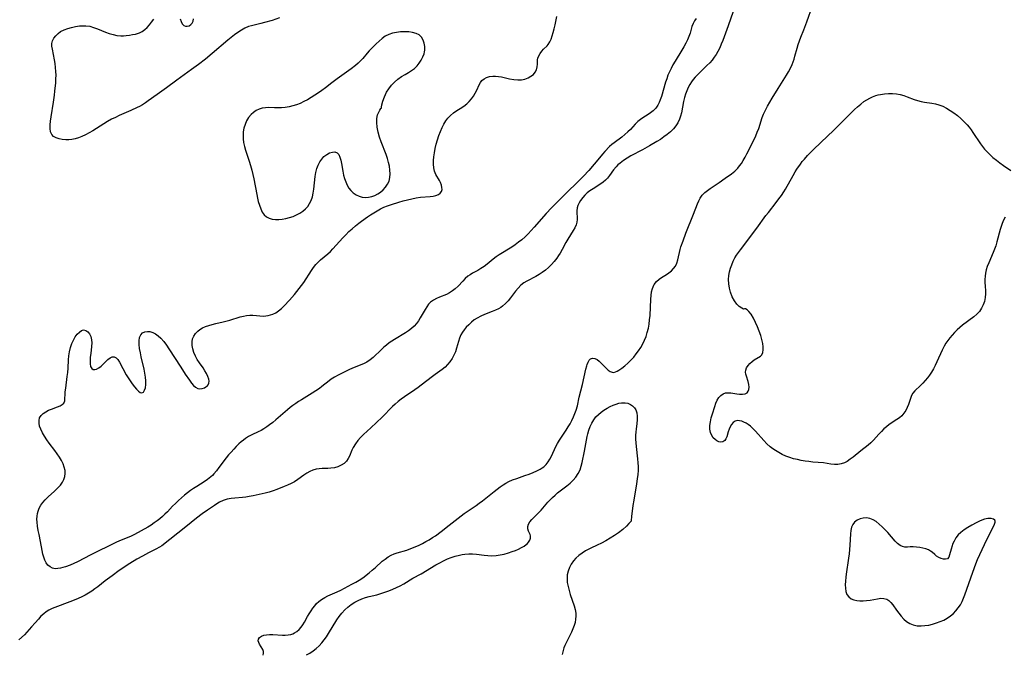
# Model space of a CAD drawing. Extents: x 1597504 to 1605706, y 2830221 to 2838423.
# Drawn here: x 1601516 to 1601940, y 2835532 to 2835806 of the extents above; entities that cross this region are included whole.
import ezdxf

# ---------------------------------------------------------------- set-up
doc = ezdxf.new("R2010")
doc.units = 0

msp = doc.modelspace()

# ---------------------------------------------------------------- linework, layer by layer
at = {"layer": 'WIL_041_Contours', "color": 0}
for points in [[(1601620.45, 2835532.02, 94), (1601620.69, 2835532.79, 94), (1601620.63, 2835533.57, 94), (1601620.34, 2835534.35, 94), (1601618.97, 2835536.71, 94), (1601618.62, 2835537.48, 94), (1601618.42, 2835538.21, 94), (1601618.46, 2835538.88, 94), (1601618.9, 2835539.61, 94), (1601619.73, 2835540.19, 94), (1601620.84, 2835540.59, 94), (1601622, 2835540.78, 94), (1601623.28, 2835540.84, 94), (1601624.64, 2835540.81, 94), (1601628.79, 2835540.58, 94), (1601630.06, 2835540.57, 94), (1601631.3, 2835540.66, 94), (1601632.49, 2835540.89, 94), (1601633.3, 2835541.17, 94), (1601634.06, 2835541.54, 94), (1601635.09, 2835542.22, 94), (1601636.03, 2835543.03, 94), (1601636.88, 2835543.98, 94), (1601637.63, 2835545.04, 94), (1601638.31, 2835546.19, 94), (1601639.63, 2835548.59, 94), (1601640.37, 2835549.83, 94), (1601641.16, 2835551.05, 94), (1601641.99, 2835552.23, 94), (1601642.76, 2835553.23, 94), (1601643.57, 2835554.17, 94), (1601644.45, 2835555.04, 94), (1601645.73, 2835556.03, 94), (1601647.13, 2835556.87, 94), (1601648.39, 2835557.5, 94), (1601652.36, 2835559.23, 94), (1601653.98, 2835559.99, 94), (1601655.6, 2835560.81, 94), (1601658.81, 2835562.51, 94), (1601660.4, 2835563.4, 94), (1601661.94, 2835564.33, 94), (1601663.42, 2835565.34, 94), (1601666.19, 2835567.51, 94), (1601667.56, 2835568.63, 94), (1601668.89, 2835569.78, 94), (1601671.85, 2835572.43, 94), (1601673.08, 2835573.41, 94), (1601674.36, 2835574.29, 94), (1601675.7, 2835575.05, 94), (1601676.94, 2835575.58, 94), (1601678.23, 2835576.02, 94), (1601682.45, 2835577.3, 94), (1601684.24, 2835577.92, 94), (1601686.01, 2835578.62, 94), (1601687.77, 2835579.39, 94), (1601689.24, 2835580.12, 94), (1601690.68, 2835580.91, 94), (1601692.11, 2835581.75, 94), (1601693.51, 2835582.63, 94), (1601694.75, 2835583.47, 94), (1601697.19, 2835585.23, 94), (1601700.75, 2835587.94, 94), (1601704.61, 2835591.05, 94), (1601707.12, 2835593.01, 94), (1601708.41, 2835593.94, 94), (1601709.73, 2835594.83, 94), (1601712.39, 2835596.55, 94), (1601713.7, 2835597.43, 94), (1601715.14, 2835598.48, 94), (1601716.55, 2835599.58, 94), (1601720.12, 2835602.5, 94), (1601721.42, 2835603.52, 94), (1601722.73, 2835604.49, 94), (1601724.05, 2835605.41, 94), (1601725.2, 2835606.14, 94), (1601726.37, 2835606.79, 94), (1601728.07, 2835607.55, 94), (1601729.82, 2835608.2, 94), (1601733.39, 2835609.36, 94), (1601735.15, 2835609.98, 94), (1601736.85, 2835610.65, 94), (1601738.48, 2835611.38, 94), (1601740.01, 2835612.18, 94), (1601740.81, 2835612.68, 94), (1601741.55, 2835613.23, 94), (1601742.52, 2835614.18, 94), (1601743.36, 2835615.27, 94), (1601744.11, 2835616.46, 94), (1601744.79, 2835617.73, 94), (1601746.69, 2835621.87, 94), (1601747.47, 2835623.29, 94), (1601748.34, 2835624.7, 94), (1601751.16, 2835628.9, 94), (1601752.06, 2835630.34, 94), (1601752.86, 2835631.75, 94), (1601753.61, 2835633.2, 94), (1601754.3, 2835634.66, 94), (1601754.93, 2835636.12, 94), (1601755.47, 2835637.6, 94), (1601755.98, 2835639.43, 94), (1601756.78, 2835643.19, 94), (1601758.12, 2835648.7, 94), (1601759.6, 2835655.25, 94), (1601759.99, 2835656.67, 94), (1601760.2, 2835657.32, 94), (1601760.59, 2835658.29, 94), (1601761.06, 2835659.09, 94), (1601761.63, 2835659.67, 94), (1601762.53, 2835660.01, 94), (1601763.55, 2835659.9, 94), (1601764.47, 2835659.46, 94), (1601765.39, 2835658.77, 94), (1601766.3, 2835657.92, 94), (1601768.34, 2835655.71, 94), (1601769.19, 2835654.89, 94), (1601770.06, 2835654.26, 94), (1601770.97, 2835653.91, 94), (1601771.7, 2835653.9, 94), (1601772.44, 2835654.08, 94), (1601773.13, 2835654.41, 94), (1601773.85, 2835654.85, 94), (1601775.08, 2835655.72, 94), (1601776.37, 2835656.74, 94), (1601777.7, 2835657.88, 94), (1601779.02, 2835659.14, 94), (1601780.3, 2835660.51, 94), (1601781.36, 2835661.83, 94), (1601782.36, 2835663.22, 94), (1601783.29, 2835664.67, 94), (1601784.15, 2835666.18, 94), (1601784.91, 2835667.73, 94), (1601785.57, 2835669.33, 94), (1601786.14, 2835671.1, 94), (1601786.58, 2835672.92, 94), (1601786.91, 2835674.74, 94), (1601787.14, 2835676.58, 94), (1601787.29, 2835678.43, 94), (1601787.6, 2835685.4, 94), (1601787.75, 2835687.04, 94), (1601787.99, 2835688.62, 94), (1601788.37, 2835690.1, 94), (1601788.93, 2835691.45, 94), (1601789.11, 2835691.76, 94), (1601790.05, 2835693.03, 94), (1601791.21, 2835694.11, 94), (1601792.21, 2835694.83, 94), (1601794.35, 2835696.11, 94), (1601795.4, 2835696.78, 94), (1601796.51, 2835697.64, 94), (1601797.48, 2835698.62, 94), (1601798.27, 2835699.72, 94), (1601798.85, 2835700.98, 94), (1601799.27, 2835702.35, 94), (1601800.28, 2835706.82, 94), (1601800.65, 2835708.07, 94), (1601801.53, 2835710.61, 94), (1601802.78, 2835713.85, 94), (1601806.06, 2835722.06, 94), (1601807.78, 2835726.58, 94), (1601808.31, 2835727.86, 94), (1601808.95, 2835729.06, 94), (1601809.84, 2835730.28, 94), (1601810.9, 2835731.4, 94), (1601812.02, 2835732.35, 94), (1601813.22, 2835733.23, 94), (1601817.08, 2835735.76, 94), (1601819.73, 2835737.56, 94), (1601822.47, 2835739.56, 94), (1601823.84, 2835740.67, 94), (1601825.11, 2835741.89, 94), (1601825.94, 2835742.87, 94), (1601826.71, 2835743.91, 94), (1601827.51, 2835745.18, 94), (1601828.31, 2835746.63, 94), (1601829.07, 2835748.13, 94), (1601832.13, 2835754.3, 94), (1601832.86, 2835755.86, 94), (1601833.55, 2835757.44, 94), (1601834.15, 2835758.99, 94), (1601835.69, 2835763.73, 94), (1601836.27, 2835765.27, 94), (1601837.05, 2835767, 94), (1601837.95, 2835768.71, 94), (1601839.91, 2835772.06, 94), (1601842.51, 2835776.3, 94), (1601846.13, 2835782.06, 94), (1601847.02, 2835783.54, 94), (1601847.84, 2835785.04, 94), (1601848.56, 2835786.58, 94), (1601849.03, 2835787.77, 94), (1601849.43, 2835788.97, 94), (1601849.79, 2835790.2, 94), (1601850.69, 2835793.65, 94), (1601851.18, 2835795.24, 94), (1601851.74, 2835796.82, 94), (1601852.34, 2835798.4, 94), (1601853.59, 2835801.56, 94), (1601854.93, 2835805.09, 94), (1601857.31, 2835811.89, 94)], [(1601823.2, 2835809.46, 94), (1601820.94, 2835803.35, 94), (1601818.67, 2835797.02, 94), (1601818.03, 2835795.39, 94), (1601817.34, 2835793.8, 94), (1601816.57, 2835792.26, 94), (1601815.81, 2835790.97, 94), (1601814.97, 2835789.73, 94), (1601814.06, 2835788.55, 94), (1601813.09, 2835787.42, 94), (1601811.85, 2835786.15, 94), (1601807.99, 2835782.51, 94), (1601806.78, 2835781.23, 94), (1601805.94, 2835780.21, 94), (1601805.17, 2835779.14, 94), (1601804.47, 2835778.02, 94), (1601803.78, 2835776.7, 94), (1601803.17, 2835775.32, 94), (1601802.65, 2835773.9, 94), (1601802.21, 2835772.45, 94), (1601801.76, 2835770.64, 94), (1601800.83, 2835765.85, 94), (1601800.48, 2835764.42, 94), (1601800.02, 2835763.03, 94), (1601799.31, 2835761.54, 94), (1601798.41, 2835760.14, 94), (1601797.35, 2835758.84, 94), (1601796.1, 2835757.61, 94), (1601794.74, 2835756.47, 94), (1601793.29, 2835755.39, 94), (1601791.77, 2835754.35, 94), (1601790.2, 2835753.36, 94), (1601787.1, 2835751.53, 94), (1601784.05, 2835749.85, 94), (1601779.08, 2835747.19, 94), (1601777.43, 2835746.24, 94), (1601775.84, 2835745.23, 94), (1601774.37, 2835744.14, 94), (1601773.49, 2835743.37, 94), (1601772.68, 2835742.56, 94), (1601771.56, 2835741.24, 94), (1601769.87, 2835738.8, 94), (1601768.97, 2835737.64, 94), (1601768.08, 2835736.73, 94), (1601767.09, 2835735.89, 94), (1601765.71, 2835734.92, 94), (1601762.8, 2835733.09, 94), (1601761.37, 2835732.11, 94), (1601760.27, 2835731.23, 94), (1601759.24, 2835730.28, 94), (1601758.3, 2835729.28, 94), (1601757.35, 2835728.06, 94), (1601756.71, 2835727, 94), (1601756.21, 2835725.9, 94), (1601755.9, 2835724.79, 94), (1601755.78, 2835723.56, 94), (1601755.91, 2835719.87, 94), (1601755.78, 2835718.66, 94), (1601755.42, 2835717.46, 94), (1601754.88, 2835716.27, 94), (1601754.19, 2835715.07, 94), (1601751.82, 2835711.3, 94), (1601750.99, 2835709.85, 94), (1601749.37, 2835706.84, 94), (1601748.52, 2835705.33, 94), (1601747.85, 2835704.23, 94), (1601747.13, 2835703.16, 94), (1601746.02, 2835701.73, 94), (1601744.82, 2835700.38, 94), (1601743.54, 2835699.12, 94), (1601742.19, 2835697.94, 94), (1601740.77, 2835696.88, 94), (1601739.45, 2835696.03, 94), (1601738.1, 2835695.27, 94), (1601734.13, 2835693.27, 94), (1601732.93, 2835692.52, 94), (1601731.63, 2835691.45, 94), (1601730.44, 2835690.21, 94), (1601729.32, 2835688.87, 94), (1601727.17, 2835686.08, 94), (1601726.11, 2835684.76, 94), (1601724.99, 2835683.54, 94), (1601723.76, 2835682.46, 94), (1601722.91, 2835681.87, 94), (1601722, 2835681.35, 94), (1601720.66, 2835680.68, 94), (1601719.26, 2835680.07, 94), (1601715.96, 2835678.8, 94), (1601714.33, 2835678.12, 94), (1601712.78, 2835677.33, 94), (1601711.49, 2835676.47, 94), (1601710.28, 2835675.5, 94), (1601709.15, 2835674.44, 94), (1601708.09, 2835673.31, 94), (1601707.23, 2835672.27, 94), (1601706.46, 2835671.19, 94), (1601705.8, 2835670.04, 94), (1601705.23, 2835668.69, 94), (1601704.77, 2835667.27, 94), (1601703.92, 2835664.37, 94), (1601703.37, 2835662.79, 94), (1601702.72, 2835661.26, 94), (1601701.94, 2835659.8, 94), (1601701.05, 2835658.46, 94), (1601700.03, 2835657.22, 94), (1601698.92, 2835656.09, 94), (1601697.73, 2835655.1, 94), (1601694.69, 2835653.04, 94), (1601693.49, 2835652.17, 94), (1601688.7, 2835648.37, 94), (1601687.34, 2835647.33, 94), (1601685.95, 2835646.33, 94), (1601681.41, 2835643.29, 94), (1601680.03, 2835642.31, 94), (1601678.68, 2835641.29, 94), (1601677.39, 2835640.21, 94), (1601676.27, 2835639.16, 94), (1601671.76, 2835634.6, 94), (1601669.39, 2835632.27, 94), (1601666.98, 2835630.04, 94), (1601663.74, 2835627.16, 94), (1601662.46, 2835625.85, 94), (1601661.3, 2835624.48, 94), (1601660.27, 2835623.04, 94), (1601659.39, 2835621.56, 94), (1601658.79, 2835620.3, 94), (1601657.72, 2835617.83, 94), (1601657.14, 2835616.69, 94), (1601656.43, 2835615.67, 94), (1601655.37, 2835614.66, 94), (1601654.11, 2835613.85, 94), (1601652.72, 2835613.22, 94), (1601651.23, 2835612.78, 94), (1601649.68, 2835612.52, 94), (1601648.44, 2835612.45, 94), (1601645.93, 2835612.43, 94), (1601644.66, 2835612.34, 94), (1601643.31, 2835612.09, 94), (1601641.98, 2835611.68, 94), (1601640.62, 2835611.09, 94), (1601639.31, 2835610.36, 94), (1601638.03, 2835609.53, 94), (1601635.4, 2835607.65, 94), (1601633.97, 2835606.74, 94), (1601632.53, 2835605.99, 94), (1601631.03, 2835605.31, 94), (1601629.5, 2835604.67, 94), (1601626.37, 2835603.41, 94), (1601624.77, 2835602.81, 94), (1601623.07, 2835602.3, 94), (1601621.34, 2835601.86, 94), (1601616.22, 2835600.67, 94), (1601614.54, 2835600.35, 94), (1601613.09, 2835600.12, 94), (1601611.64, 2835599.96, 94), (1601608.34, 2835599.72, 94), (1601606.73, 2835599.52, 94), (1601604.98, 2835599.15, 94), (1601603.28, 2835598.6, 94), (1601601.66, 2835597.87, 94), (1601600.56, 2835597.25, 94), (1601599.49, 2835596.56, 94), (1601596.51, 2835594.54, 94), (1601594.16, 2835592.83, 94), (1601591.82, 2835591.02, 94), (1601587.19, 2835587.28, 94), (1601576.77, 2835579.15, 94), (1601575.79, 2835578.47, 94), (1601574.27, 2835577.63, 94), (1601571.07, 2835576.09, 94), (1601569.77, 2835575.41, 94), (1601568.46, 2835574.68, 94), (1601566.04, 2835573.29, 94), (1601563.1, 2835571.46, 94), (1601558.5, 2835568.4, 94), (1601555.41, 2835566.22, 94), (1601552.47, 2835564.01, 94), (1601549.28, 2835561.48, 94), (1601547.95, 2835560.5, 94), (1601546.58, 2835559.58, 94), (1601545.18, 2835558.71, 94), (1601543.74, 2835557.89, 94), (1601542.28, 2835557.12, 94), (1601540.79, 2835556.42, 94), (1601538.35, 2835555.42, 94), (1601529.6, 2835552.11, 94), (1601528.06, 2835551.36, 94), (1601526.94, 2835550.64, 94), (1601525.9, 2835549.82, 94), (1601524.7, 2835548.71, 94), (1601523.59, 2835547.5, 94), (1601522.22, 2835545.85, 94), (1601520.71, 2835544.12, 94), (1601517.56, 2835540.79, 94), (1601515.25, 2835538.5, 94)], [(1601807.14, 2835806.52, 96), (1601806.42, 2835805.47, 96), (1601805.83, 2835804.27, 96), (1601805.37, 2835802.97, 96), (1601804.54, 2835800.18, 96), (1601804.07, 2835798.75, 96), (1601803.44, 2835797.25, 96), (1601802.71, 2835795.76, 96), (1601801.9, 2835794.28, 96), (1601801.03, 2835792.79, 96), (1601798.1, 2835788.04, 96), (1601797.16, 2835786.43, 96), (1601796.37, 2835784.96, 96), (1601795.65, 2835783.45, 96), (1601795.04, 2835781.98, 96), (1601794.49, 2835780.48, 96), (1601794, 2835778.97, 96), (1601792.21, 2835772.86, 96), (1601791.72, 2835771.42, 96), (1601791.22, 2835770.2, 96), (1601790.63, 2835769.06, 96), (1601789.75, 2835767.8, 96), (1601788.72, 2835766.69, 96), (1601787.57, 2835765.73, 96), (1601786.49, 2835765.01, 96), (1601784.25, 2835763.7, 96), (1601783.17, 2835762.97, 96), (1601782.03, 2835762.02, 96), (1601780.96, 2835760.95, 96), (1601778.83, 2835758.66, 96), (1601777.71, 2835757.53, 96), (1601776.45, 2835756.4, 96), (1601775.13, 2835755.33, 96), (1601771.8, 2835752.85, 96), (1601770.85, 2835752.08, 96), (1601769.9, 2835751.21, 96), (1601767.87, 2835749.12, 96), (1601766.77, 2835747.91, 96), (1601765.45, 2835746.41, 96), (1601760.93, 2835740.97, 96), (1601758.61, 2835738.43, 96), (1601756.2, 2835735.99, 96), (1601751.29, 2835731.26, 96), (1601744.82, 2835724.85, 96), (1601742.51, 2835722.37, 96), (1601737.4, 2835716.5, 96), (1601736.11, 2835715.07, 96), (1601734.79, 2835713.68, 96), (1601733.43, 2835712.34, 96), (1601732, 2835711.07, 96), (1601730.62, 2835709.97, 96), (1601729.18, 2835708.93, 96), (1601727.71, 2835707.94, 96), (1601722.33, 2835704.56, 96), (1601721.04, 2835703.67, 96), (1601719.68, 2835702.63, 96), (1601717.07, 2835700.52, 96), (1601715.77, 2835699.52, 96), (1601714.43, 2835698.62, 96), (1601713.11, 2835697.87, 96), (1601710.74, 2835696.6, 96), (1601709.74, 2835695.99, 96), (1601708.79, 2835695.32, 96), (1601707.66, 2835694.34, 96), (1601706.6, 2835693.27, 96), (1601704.53, 2835691.08, 96), (1601703.35, 2835689.97, 96), (1601702.13, 2835688.98, 96), (1601700.88, 2835688.13, 96), (1601699.62, 2835687.47, 96), (1601696.51, 2835686.36, 96), (1601695.18, 2835685.78, 96), (1601693.9, 2835685.06, 96), (1601692.72, 2835684.15, 96), (1601691.85, 2835683.23, 96), (1601691.07, 2835682.19, 96), (1601690.35, 2835681.06, 96), (1601688.27, 2835677.35, 96), (1601687.51, 2835676.12, 96), (1601686.65, 2835674.96, 96), (1601685.6, 2835673.82, 96), (1601684.43, 2835672.78, 96), (1601683.16, 2835671.81, 96), (1601681.83, 2835670.89, 96), (1601677.07, 2835668.01, 96), (1601675.98, 2835667.3, 96), (1601674.9, 2835666.56, 96), (1601673.74, 2835665.68, 96), (1601672.61, 2835664.75, 96), (1601671.52, 2835663.78, 96), (1601667.92, 2835660.37, 96), (1601666.63, 2835659.27, 96), (1601665.26, 2835658.31, 96), (1601663.8, 2835657.55, 96), (1601659.09, 2835655.63, 96), (1601657.5, 2835654.94, 96), (1601654.34, 2835653.47, 96), (1601652.79, 2835652.69, 96), (1601651.28, 2835651.86, 96), (1601649.85, 2835650.95, 96), (1601648.93, 2835650.27, 96), (1601645.86, 2835647.82, 96), (1601644.74, 2835646.96, 96), (1601643.21, 2835645.86, 96), (1601641.71, 2835644.88, 96), (1601637.04, 2835642.12, 96), (1601635.78, 2835641.34, 96), (1601634.55, 2835640.52, 96), (1601633.35, 2835639.66, 96), (1601632.16, 2835638.71, 96), (1601631, 2835637.74, 96), (1601626.03, 2835633.47, 96), (1601624.64, 2835632.31, 96), (1601623.23, 2835631.2, 96), (1601622.06, 2835630.35, 96), (1601620.87, 2835629.56, 96), (1601619.63, 2835628.85, 96), (1601618.36, 2835628.19, 96), (1601615.59, 2835626.9, 96), (1601614.25, 2835626.21, 96), (1601612.97, 2835625.44, 96), (1601611.97, 2835624.71, 96), (1601611.02, 2835623.89, 96), (1601610.09, 2835623.03, 96), (1601608.94, 2835621.9, 96), (1601607.81, 2835620.73, 96), (1601606.7, 2835619.53, 96), (1601605.62, 2835618.28, 96), (1601604.57, 2835617, 96), (1601601.45, 2835612.81, 96), (1601600.4, 2835611.45, 96), (1601599.29, 2835610.16, 96), (1601598.62, 2835609.47, 96), (1601597.93, 2835608.83, 96), (1601596.52, 2835607.71, 96), (1601595.02, 2835606.7, 96), (1601591.9, 2835604.75, 96), (1601590.55, 2835603.86, 96), (1601589.23, 2835602.93, 96), (1601587.92, 2835601.96, 96), (1601586.64, 2835600.94, 96), (1601585.29, 2835599.81, 96), (1601583.97, 2835598.63, 96), (1601582.69, 2835597.41, 96), (1601581.45, 2835596.16, 96), (1601579.27, 2835593.83, 96), (1601578.16, 2835592.7, 96), (1601577.08, 2835591.69, 96), (1601575.96, 2835590.74, 96), (1601574.79, 2835589.83, 96), (1601573.59, 2835588.96, 96), (1601572.22, 2835588.06, 96), (1601570.82, 2835587.21, 96), (1601567.99, 2835585.57, 96), (1601565.08, 2835583.97, 96), (1601563.6, 2835583.25, 96), (1601561.95, 2835582.56, 96), (1601558.6, 2835581.23, 96), (1601557, 2835580.51, 96), (1601546.17, 2835575.22, 96), (1601540.41, 2835572.2, 96), (1601538.87, 2835571.46, 96), (1601537.34, 2835570.8, 96), (1601535.32, 2835570.05, 96), (1601534.19, 2835569.7, 96), (1601533.1, 2835569.43, 96), (1601532.05, 2835569.26, 96), (1601530.8, 2835569.25, 96), (1601529.65, 2835569.49, 96), (1601528.63, 2835570.03, 96), (1601527.74, 2835570.82, 96), (1601526.98, 2835571.8, 96), (1601526.36, 2835572.92, 96), (1601525.9, 2835574.15, 96), (1601525.58, 2835575.52, 96), (1601525.01, 2835578.65, 96), (1601523.88, 2835583.96, 96), (1601523.53, 2835585.77, 96), (1601523.24, 2835587.57, 96), (1601523.06, 2835589.35, 96), (1601523.01, 2835590.63, 96), (1601523.06, 2835591.89, 96), (1601523.2, 2835593, 96), (1601523.45, 2835594.07, 96), (1601523.97, 2835595.4, 96), (1601524.67, 2835596.65, 96), (1601525.51, 2835597.85, 96), (1601526.49, 2835598.98, 96), (1601527.79, 2835600.28, 96), (1601530.57, 2835602.72, 96), (1601531.9, 2835603.94, 96), (1601533.1, 2835605.22, 96), (1601534.07, 2835606.58, 96), (1601534.63, 2835607.75, 96), (1601534.99, 2835608.99, 96), (1601535.16, 2835610.26, 96), (1601535.11, 2835611.55, 96), (1601534.79, 2835613.01, 96), (1601534.24, 2835614.46, 96), (1601533.53, 2835615.9, 96), (1601532.68, 2835617.34, 96), (1601531.75, 2835618.76, 96), (1601530.74, 2835620.17, 96), (1601528.28, 2835623.38, 96), (1601527.2, 2835624.85, 96), (1601526.2, 2835626.34, 96), (1601525.33, 2835627.84, 96), (1601524.62, 2835629.33, 96), (1601524.16, 2835630.65, 96), (1601523.9, 2835631.92, 96), (1601523.88, 2835633.13, 96), (1601524.13, 2835634.22, 96), (1601524.75, 2835635.25, 96), (1601525.66, 2835636.13, 96), (1601526.78, 2835636.89, 96), (1601528.04, 2835637.53, 96), (1601529.33, 2835638.05, 96), (1601531.87, 2835638.96, 96), (1601532.99, 2835639.44, 96), (1601533.93, 2835639.98, 96), (1601534.6, 2835640.66, 96), (1601534.97, 2835641.62, 96), (1601535.07, 2835642.79, 96), (1601535.11, 2835644.14, 96), (1601535.21, 2835645.55, 96), (1601535.38, 2835647.08, 96), (1601536.07, 2835652.12, 96), (1601536.28, 2835653.89, 96), (1601536.45, 2835655.67, 96), (1601536.64, 2835659.26, 96), (1601536.77, 2835661.03, 96), (1601536.99, 2835662.76, 96), (1601537.41, 2835664.59, 96), (1601538, 2835666.32, 96), (1601538.69, 2835667.81, 96), (1601539.49, 2835669.16, 96), (1601540.35, 2835670.34, 96), (1601541.27, 2835671.29, 96), (1601542.2, 2835671.94, 96), (1601543.13, 2835672.19, 96), (1601544.04, 2835671.98, 96), (1601544.89, 2835671.36, 96), (1601545.63, 2835670.44, 96), (1601546.21, 2835669.3, 96), (1601546.57, 2835667.98, 96), (1601546.66, 2835666.59, 96), (1601546.57, 2835665.11, 96), (1601546.16, 2835662.05, 96), (1601545.98, 2835660.44, 96), (1601545.88, 2835658.91, 96), (1601545.92, 2835657.53, 96), (1601546.13, 2835656.38, 96), (1601546.58, 2835655.56, 96), (1601547.17, 2835655.19, 96), (1601547.89, 2835655.11, 96), (1601548.68, 2835655.29, 96), (1601549.64, 2835655.83, 96), (1601550.61, 2835656.62, 96), (1601552.57, 2835658.49, 96), (1601553.54, 2835659.37, 96), (1601554.5, 2835660.09, 96), (1601555.42, 2835660.54, 96), (1601556.28, 2835660.62, 96), (1601557.08, 2835660.2, 96), (1601557.83, 2835659.37, 96), (1601558.56, 2835658.25, 96), (1601561.5, 2835652.88, 96), (1601562.3, 2835651.51, 96), (1601563.15, 2835650.18, 96), (1601564.07, 2835648.89, 96), (1601565, 2835647.71, 96), (1601565.9, 2835646.67, 96), (1601566.75, 2835645.8, 96), (1601567.53, 2835645.21, 96), (1601568.22, 2835645.02, 96), (1601568.86, 2835645.35, 96), (1601569.39, 2835646.15, 96), (1601569.78, 2835647.29, 96), (1601569.98, 2835648.68, 96), (1601569.97, 2835650.2, 96), (1601569.81, 2835651.84, 96), (1601569.52, 2835653.56, 96), (1601569.16, 2835655.29, 96), (1601567.93, 2835660.57, 96), (1601567.57, 2835662.31, 96), (1601567.27, 2835664.13, 96), (1601567.09, 2835665.87, 96), (1601567.07, 2835667.49, 96), (1601567.27, 2835668.92, 96), (1601567.75, 2835670.1, 96), (1601568.52, 2835670.91, 96), (1601569.54, 2835671.41, 96), (1601570.58, 2835671.58, 96), (1601571.7, 2835671.5, 96), (1601572.9, 2835671.11, 96), (1601574.11, 2835670.46, 96), (1601575.29, 2835669.61, 96), (1601576.43, 2835668.57, 96), (1601577.64, 2835667.21, 96), (1601578.79, 2835665.69, 96), (1601579.89, 2835664.08, 96), (1601584.99, 2835656.12, 96), (1601586.93, 2835653.18, 96), (1601588.77, 2835650.48, 96), (1601589.64, 2835649.29, 96), (1601590.51, 2835648.26, 96), (1601591.39, 2835647.46, 96), (1601592.28, 2835646.95, 96), (1601593.27, 2835646.8, 96), (1601594.25, 2835646.95, 96), (1601595.2, 2835647.28, 96), (1601595.85, 2835647.59, 96), (1601596.42, 2835647.98, 96), (1601596.85, 2835648.49, 96), (1601597.11, 2835649.19, 96), (1601597.19, 2835650.03, 96), (1601597.08, 2835650.97, 96), (1601596.72, 2835652.13, 96), (1601596.15, 2835653.35, 96), (1601595.44, 2835654.58, 96), (1601594.61, 2835655.8, 96), (1601593.02, 2835657.98, 96), (1601592.12, 2835659.4, 96), (1601591.32, 2835660.9, 96), (1601590.65, 2835662.43, 96), (1601590.14, 2835663.97, 96), (1601589.85, 2835665.51, 96), (1601589.84, 2835667, 96), (1601590.11, 2835668.29, 96), (1601590.63, 2835669.5, 96), (1601591.36, 2835670.61, 96), (1601592.29, 2835671.61, 96), (1601593.28, 2835672.38, 96), (1601594.39, 2835673.05, 96), (1601595.59, 2835673.61, 96), (1601597.05, 2835674.14, 96), (1601598.58, 2835674.59, 96), (1601600.15, 2835674.98, 96), (1601603.33, 2835675.71, 96), (1601606.1, 2835676.4, 96), (1601610.64, 2835677.84, 96), (1601612.01, 2835678.17, 96), (1601613.38, 2835678.41, 96), (1601614.72, 2835678.55, 96), (1601616.03, 2835678.57, 96), (1601617.58, 2835678.44, 96), (1601619.07, 2835678.25, 96), (1601620.49, 2835678.16, 96), (1601621.6, 2835678.24, 96), (1601622.68, 2835678.42, 96), (1601623.71, 2835678.65, 96), (1601624.74, 2835678.98, 96), (1601625.96, 2835679.61, 96), (1601627.17, 2835680.45, 96), (1601628.36, 2835681.47, 96), (1601629.55, 2835682.6, 96), (1601631.84, 2835684.98, 96), (1601634.01, 2835687.42, 96), (1601635.07, 2835688.69, 96), (1601636.1, 2835689.99, 96), (1601637.09, 2835691.31, 96), (1601637.99, 2835692.59, 96), (1601641.38, 2835697.83, 96), (1601642.27, 2835699.12, 96), (1601643.2, 2835700.34, 96), (1601644.2, 2835701.46, 96), (1601645.2, 2835702.37, 96), (1601648.39, 2835704.95, 96), (1601649.5, 2835705.99, 96), (1601650.58, 2835707.11, 96), (1601654.86, 2835711.92, 96), (1601656.15, 2835713.26, 96), (1601657.5, 2835714.57, 96), (1601658.9, 2835715.84, 96), (1601660.34, 2835717.07, 96), (1601661.81, 2835718.26, 96), (1601662.94, 2835719.1, 96), (1601665.45, 2835720.88, 96), (1601666.82, 2835721.81, 96), (1601668.21, 2835722.71, 96), (1601669.62, 2835723.57, 96), (1601671.06, 2835724.37, 96), (1601672.54, 2835725.08, 96), (1601674.17, 2835725.75, 96), (1601675.84, 2835726.33, 96), (1601678.96, 2835727.32, 96), (1601680.86, 2835727.85, 96), (1601682.76, 2835728.34, 96), (1601684.66, 2835728.77, 96), (1601686.55, 2835729.12, 96), (1601688.4, 2835729.37, 96), (1601692.58, 2835729.7, 96), (1601693.83, 2835729.87, 96), (1601695.02, 2835730.17, 96), (1601696.04, 2835730.59, 96), (1601696.85, 2835731.14, 96), (1601697.4, 2835731.85, 96), (1601697.62, 2835732.68, 96), (1601697.58, 2835733.63, 96), (1601697.33, 2835734.66, 96), (1601696.91, 2835735.72, 96), (1601696.49, 2835736.56, 96), (1601695.01, 2835739.19, 96), (1601694.41, 2835740.61, 96), (1601694.08, 2835742.06, 96), (1601693.94, 2835743.61, 96), (1601693.95, 2835745.22, 96), (1601694.09, 2835746.89, 96), (1601694.34, 2835748.58, 96), (1601694.7, 2835750.44, 96), (1601695.14, 2835752.31, 96), (1601695.66, 2835754.17, 96), (1601696.25, 2835756, 96), (1601696.91, 2835757.79, 96), (1601697.67, 2835759.52, 96), (1601698.41, 2835760.96, 96), (1601699.25, 2835762.31, 96), (1601700.18, 2835763.55, 96), (1601701.23, 2835764.67, 96), (1601702.58, 2835765.77, 96), (1601704.03, 2835766.74, 96), (1601705.52, 2835767.66, 96), (1601706.97, 2835768.61, 96), (1601708.33, 2835769.67, 96), (1601709.37, 2835770.7, 96), (1601710.3, 2835771.84, 96), (1601711.14, 2835773.04, 96), (1601711.89, 2835774.27, 96), (1601712.57, 2835775.51, 96), (1601713.67, 2835777.81, 96), (1601714.2, 2835778.82, 96), (1601714.83, 2835779.7, 96), (1601715.75, 2835780.48, 96), (1601716.85, 2835781.07, 96), (1601718.11, 2835781.47, 96), (1601719.47, 2835781.65, 96), (1601720.69, 2835781.63, 96), (1601721.95, 2835781.49, 96), (1601723.24, 2835781.27, 96), (1601726.77, 2835780.49, 96), (1601728.53, 2835780.16, 96), (1601730.25, 2835779.97, 96), (1601731.91, 2835780, 96), (1601733.37, 2835780.31, 96), (1601734.72, 2835780.84, 96), (1601735.94, 2835781.55, 96), (1601737, 2835782.39, 96), (1601737.85, 2835783.34, 96), (1601738.42, 2835784.38, 96), (1601738.69, 2835785.57, 96), (1601738.74, 2835786.81, 96), (1601738.75, 2835788.05, 96), (1601738.8, 2835788.71, 96), (1601738.92, 2835789.36, 96), (1601739.3, 2835790.39, 96), (1601739.89, 2835791.38, 96), (1601740.62, 2835792.33, 96), (1601741.44, 2835793.21, 96), (1601742.94, 2835794.69, 96), (1601743.45, 2835795.31, 96), (1601744.1, 2835796.39, 96), (1601744.64, 2835797.62, 96), (1601745.11, 2835798.97, 96), (1601745.53, 2835800.41, 96), (1601745.96, 2835802.08, 96), (1601746.36, 2835803.8, 96), (1601747.06, 2835807.27, 96)], [(1601627.58, 2835806.7, 96), (1601624.34, 2835805.63, 96), (1601621.16, 2835804.7, 96), (1601619.58, 2835804.29, 96), (1601615.48, 2835803.33, 96), (1601614.25, 2835802.95, 96), (1601612.67, 2835802.28, 96), (1601611.14, 2835801.44, 96), (1601609.64, 2835800.46, 96), (1601608.17, 2835799.39, 96), (1601606.72, 2835798.25, 96), (1601605.28, 2835797.07, 96), (1601598.54, 2835791.34, 96), (1601595.63, 2835788.97, 96), (1601592.67, 2835786.66, 96), (1601589.66, 2835784.43, 96), (1601584.87, 2835781.06, 96), (1601583.29, 2835779.92, 96), (1601578.87, 2835776.57, 96), (1601574.87, 2835773.66, 96), (1601570.94, 2835770.91, 96), (1601569.72, 2835770.09, 96), (1601568.5, 2835769.31, 96), (1601567.24, 2835768.59, 96), (1601566.19, 2835768.06, 96), (1601563.47, 2835766.82, 96), (1601558.48, 2835764.61, 96), (1601556.82, 2835763.83, 96), (1601555.18, 2835762.99, 96), (1601553.46, 2835762.04, 96), (1601551.76, 2835761.03, 96), (1601547.03, 2835758.1, 96), (1601545.51, 2835757.2, 96), (1601543.96, 2835756.36, 96), (1601542.4, 2835755.61, 96), (1601540.94, 2835755.05, 96), (1601539.47, 2835754.61, 96), (1601538.09, 2835754.34, 96), (1601536.72, 2835754.2, 96), (1601535.39, 2835754.18, 96), (1601533.89, 2835754.31, 96), (1601532.5, 2835754.59, 96), (1601531.25, 2835755.03, 96), (1601530.19, 2835755.65, 96), (1601529.4, 2835756.48, 96), (1601528.89, 2835757.65, 96), (1601528.68, 2835759.03, 96), (1601528.69, 2835760.59, 96), (1601528.85, 2835762.26, 96), (1601529.1, 2835764.01, 96), (1601530.14, 2835770.37, 96), (1601530.55, 2835773.46, 96), (1601530.76, 2835775.2, 96), (1601531.07, 2835778.66, 96), (1601531.17, 2835780.38, 96), (1601531.22, 2835782.02, 96), (1601531.19, 2835783.64, 96), (1601531.05, 2835785.34, 96), (1601530.83, 2835787.02, 96), (1601530.55, 2835788.66, 96), (1601529.64, 2835793.18, 96), (1601529.45, 2835794.47, 96), (1601529.45, 2835795.69, 96), (1601529.74, 2835796.87, 96), (1601530.3, 2835798, 96), (1601531.09, 2835799.06, 96), (1601532.07, 2835800.02, 96), (1601533.21, 2835800.86, 96), (1601534.67, 2835801.61, 96), (1601536.26, 2835802.19, 96), (1601537.93, 2835802.65, 96), (1601539.64, 2835803, 96), (1601541.35, 2835803.25, 96), (1601542.7, 2835803.37, 96), (1601544.05, 2835803.36, 96), (1601545.72, 2835803.1, 96), (1601547.41, 2835802.62, 96), (1601549.1, 2835802, 96), (1601552.52, 2835800.64, 96), (1601554.17, 2835800.05, 96), (1601555.83, 2835799.56, 96), (1601557.47, 2835799.2, 96), (1601559.09, 2835799.04, 96), (1601560.29, 2835799.06, 96), (1601561.49, 2835799.16, 96), (1601562.82, 2835799.32, 96), (1601564.14, 2835799.52, 96), (1601565.42, 2835799.78, 96), (1601566.33, 2835800.01, 96), (1601567.21, 2835800.32, 96), (1601568.37, 2835800.91, 96), (1601569.48, 2835801.7, 96), (1601570.52, 2835802.63, 96), (1601571.51, 2835803.68, 96), (1601572.42, 2835804.85, 96), (1601573.33, 2835806.22, 96)], [(1601584.76, 2835806.31, 96), (1601585.14, 2835805.12, 96), (1601585.64, 2835804.15, 96), (1601586.26, 2835803.47, 96), (1601587.01, 2835803.13, 96), (1601587.82, 2835803.1, 96), (1601588.63, 2835803.34, 96), (1601589.36, 2835803.82, 96), (1601589.95, 2835804.52, 96), (1601590.31, 2835805.36, 96), (1601590.55, 2835806.35, 96)], [(1601671.58, 2835767.78, 96), (1601671.55, 2835768.19, 96), (1601671.73, 2835769.25, 96), (1601672.14, 2835770.78, 96), (1601672.8, 2835772.63, 96), (1601673.75, 2835774.64, 96), (1601674.7, 2835776.19, 96), (1601675.82, 2835777.68, 96), (1601677.09, 2835779.05, 96), (1601678.62, 2835780.36, 96), (1601680.2, 2835781.46, 96), (1601681.72, 2835782.36, 96), (1601683.13, 2835783.14, 96), (1601684.48, 2835783.99, 96), (1601685.73, 2835784.94, 96), (1601686.84, 2835786.04, 96), (1601687.8, 2835787.25, 96), (1601688.64, 2835788.54, 96), (1601689.33, 2835789.88, 96), (1601689.86, 2835791.24, 96), (1601690.09, 2835792.05, 96), (1601690.23, 2835792.85, 96), (1601690.25, 2835794.36, 96), (1601689.99, 2835795.82, 96), (1601689.47, 2835797.18, 96), (1601688.72, 2835798.39, 96), (1601687.71, 2835799.36, 96), (1601686.42, 2835800.05, 96), (1601684.91, 2835800.48, 96), (1601683.27, 2835800.71, 96), (1601681.55, 2835800.77, 96), (1601679.79, 2835800.69, 96), (1601678.03, 2835800.47, 96), (1601676.31, 2835800.11, 96), (1601674.66, 2835799.58, 96), (1601673.13, 2835798.84, 96), (1601671.77, 2835797.88, 96), (1601670.5, 2835796.76, 96), (1601669.27, 2835795.56, 96), (1601667.25, 2835793.53, 96), (1601666.27, 2835792.5, 96), (1601665.35, 2835791.46, 96), (1601663.45, 2835789.22, 96), (1601662.47, 2835788.18, 96), (1601661.43, 2835787.17, 96), (1601660.31, 2835786.2, 96), (1601658.48, 2835784.81, 96), (1601652.35, 2835780.4, 96), (1601650.17, 2835778.76, 96), (1601647.33, 2835776.53, 96), (1601645.86, 2835775.43, 96), (1601644.35, 2835774.37, 96), (1601642.83, 2835773.35, 96), (1601641.28, 2835772.37, 96), (1601639.7, 2835771.46, 96), (1601638.11, 2835770.61, 96), (1601636.48, 2835769.85, 96), (1601634.82, 2835769.21, 96), (1601633.25, 2835768.75, 96), (1601631.67, 2835768.4, 96), (1601630.07, 2835768.14, 96), (1601628.49, 2835767.98, 96), (1601626.93, 2835767.9, 96), (1601625.41, 2835767.91, 96), (1601622.72, 2835768.03, 96), (1601621.51, 2835767.98, 96), (1601620.15, 2835767.75, 96), (1601618.82, 2835767.33, 96), (1601617.55, 2835766.74, 96), (1601616.37, 2835765.99, 96), (1601615.3, 2835765.07, 96), (1601614.25, 2835763.81, 96), (1601613.39, 2835762.38, 96), (1601612.7, 2835760.81, 96), (1601612.21, 2835759.14, 96), (1601611.96, 2835757.63, 96), (1601611.85, 2835756.08, 96), (1601611.9, 2835754.51, 96), (1601612.09, 2835752.93, 96), (1601612.44, 2835751.34, 96), (1601612.9, 2835749.75, 96), (1601614.53, 2835744.94, 96), (1601615.09, 2835743.05, 96), (1601615.6, 2835741.14, 96), (1601616.06, 2835739.21, 96), (1601616.47, 2835737.27, 96), (1601617.73, 2835730.56, 96), (1601618.05, 2835729.02, 96), (1601618.41, 2835727.52, 96), (1601618.89, 2835725.91, 96), (1601619.46, 2835724.4, 96), (1601620.14, 2835723.02, 96), (1601620.96, 2835721.85, 96), (1601621.96, 2835720.92, 96), (1601623.09, 2835720.33, 96), (1601624.38, 2835719.98, 96), (1601625.78, 2835719.83, 96), (1601627.25, 2835719.83, 96), (1601628.78, 2835719.98, 96), (1601630.34, 2835720.25, 96), (1601631.91, 2835720.64, 96), (1601633.45, 2835721.14, 96), (1601634.94, 2835721.75, 96), (1601636.35, 2835722.49, 96), (1601637.66, 2835723.37, 96), (1601638.75, 2835724.33, 96), (1601639.71, 2835725.43, 96), (1601640.53, 2835726.64, 96), (1601641.2, 2835727.95, 96), (1601641.74, 2835729.51, 96), (1601642.12, 2835731.16, 96), (1601642.38, 2835732.86, 96), (1601642.96, 2835738.29, 96), (1601643.23, 2835740.08, 96), (1601643.66, 2835741.8, 96), (1601644.22, 2835743.27, 96), (1601644.93, 2835744.64, 96), (1601645.78, 2835745.87, 96), (1601646.74, 2835746.92, 96), (1601647.92, 2835747.85, 96), (1601649.15, 2835748.5, 96), (1601650.36, 2835748.88, 96), (1601651.48, 2835748.93, 96), (1601652.41, 2835748.59, 96), (1601653.08, 2835747.83, 96), (1601653.57, 2835746.74, 96), (1601653.93, 2835745.4, 96), (1601654.23, 2835743.89, 96), (1601654.8, 2835740.58, 96), (1601655.16, 2835738.88, 96), (1601655.58, 2835737.41, 96), (1601656.09, 2835735.99, 96), (1601656.71, 2835734.64, 96), (1601657.44, 2835733.38, 96), (1601658.31, 2835732.27, 96), (1601659.36, 2835731.28, 96), (1601660.55, 2835730.49, 96), (1601661.84, 2835729.88, 96), (1601663.19, 2835729.48, 96), (1601664.57, 2835729.32, 96), (1601665.94, 2835729.4, 96), (1601667.31, 2835729.71, 96), (1601668.64, 2835730.19, 96), (1601669.93, 2835730.84, 96), (1601671.13, 2835731.63, 96), (1601672.3, 2835732.62, 96), (1601673.32, 2835733.75, 96), (1601674.16, 2835734.99, 96), (1601674.77, 2835736.35, 96), (1601675.12, 2835737.85, 96), (1601675.23, 2835739.43, 96), (1601675.15, 2835741.07, 96), (1601674.92, 2835742.75, 96), (1601674.57, 2835744.44, 96), (1601674.1, 2835746.14, 96), (1601673.51, 2835747.89, 96), (1601671.38, 2835753.28, 96), (1601670.68, 2835755.36, 96), (1601670.09, 2835757.5, 96), (1601669.67, 2835759.58, 96), (1601669.48, 2835761.57, 96), (1601669.56, 2835763.39, 96), (1601669.88, 2835764.86, 96), (1601670.34, 2835766.08, 96), (1601670.83, 2835767.01, 96), (1601671.27, 2835767.59, 96), (1601671.58, 2835767.78, 96)], [(1601828, 2835681.24, 96), (1601827.62, 2835681.21, 96), (1601826.82, 2835681.54, 96), (1601825.8, 2835682.23, 96), (1601824.72, 2835683.31, 96), (1601823.68, 2835684.75, 96), (1601822.75, 2835686.48, 96), (1601822.01, 2835688.41, 96), (1601821.54, 2835690.24, 96), (1601821.27, 2835692.09, 96), (1601821.19, 2835693.9, 96), (1601821.3, 2835695.6, 96), (1601821.6, 2835697.22, 96), (1601822.02, 2835698.79, 96), (1601822.52, 2835700.32, 96), (1601823.13, 2835701.81, 96), (1601823.86, 2835703.24, 96), (1601824.6, 2835704.45, 96), (1601825.42, 2835705.63, 96), (1601826.28, 2835706.79, 96), (1601833.28, 2835716.08, 96), (1601837.28, 2835721.46, 96), (1601838.32, 2835722.83, 96), (1601841.75, 2835727.2, 96), (1601842.87, 2835728.66, 96), (1601843.95, 2835730.15, 96), (1601844.97, 2835731.68, 96), (1601845.74, 2835732.95, 96), (1601848.97, 2835738.78, 96), (1601849.9, 2835740.36, 96), (1601850.61, 2835741.49, 96), (1601852.13, 2835743.69, 96), (1601852.96, 2835744.79, 96), (1601853.83, 2835745.85, 96), (1601855.13, 2835747.33, 96), (1601856.5, 2835748.75, 96), (1601857.91, 2835750.14, 96), (1601863.86, 2835755.68, 96), (1601866.47, 2835758.17, 96), (1601874.18, 2835765.94, 96), (1601875.48, 2835767.19, 96), (1601876.8, 2835768.4, 96), (1601878.15, 2835769.55, 96), (1601879.55, 2835770.62, 96), (1601880.75, 2835771.43, 96), (1601882, 2835772.14, 96), (1601883.28, 2835772.75, 96), (1601884.6, 2835773.24, 96), (1601885.65, 2835773.53, 96), (1601886.71, 2835773.74, 96), (1601888.4, 2835773.97, 96), (1601890.11, 2835774.09, 96), (1601891.82, 2835774.09, 96), (1601893.51, 2835773.96, 96), (1601895.18, 2835773.67, 96), (1601896.69, 2835773.25, 96), (1601898.18, 2835772.72, 96), (1601901.14, 2835771.59, 96), (1601902.64, 2835771.1, 96), (1601904.16, 2835770.71, 96), (1601905.7, 2835770.41, 96), (1601908.82, 2835769.94, 96), (1601910.35, 2835769.66, 96), (1601911.86, 2835769.27, 96), (1601913.54, 2835768.62, 96), (1601915.17, 2835767.79, 96), (1601916.76, 2835766.82, 96), (1601918.3, 2835765.74, 96), (1601919.8, 2835764.57, 96), (1601921.26, 2835763.33, 96), (1601922.65, 2835762.01, 96), (1601923.97, 2835760.61, 96), (1601924.86, 2835759.55, 96), (1601925.71, 2835758.45, 96), (1601926.51, 2835757.32, 96), (1601929.76, 2835752.43, 96), (1601930.62, 2835751.27, 96), (1601931.52, 2835750.15, 96), (1601932.48, 2835749.08, 96), (1601933.78, 2835747.78, 96), (1601935.16, 2835746.54, 96), (1601936.61, 2835745.36, 96), (1601938.1, 2835744.23, 96), (1601939.62, 2835743.12, 96), (1601942.91, 2835740.89, 96)], [(1601940.39, 2835720.76, 96), (1601939.69, 2835719.45, 96), (1601939.1, 2835718.05, 96), (1601938.66, 2835716.79, 96), (1601938.26, 2835715.49, 96), (1601936.86, 2835710.23, 96), (1601936.33, 2835708.48, 96), (1601935.81, 2835707, 96), (1601935.23, 2835705.54, 96), (1601933.3, 2835701.09, 96), (1601932.72, 2835699.59, 96), (1601932.23, 2835698.07, 96), (1601931.93, 2835696.7, 96), (1601931.73, 2835695.33, 96), (1601931.65, 2835693.95, 96), (1601931.66, 2835692.56, 96), (1601931.75, 2835691.2, 96), (1601931.96, 2835688.89, 96), (1601931.99, 2835687.75, 96), (1601931.85, 2835686.1, 96), (1601931.48, 2835684.47, 96), (1601930.96, 2835682.95, 96), (1601930.25, 2835681.5, 96), (1601929.34, 2835680.18, 96), (1601928.2, 2835678.98, 96), (1601926.89, 2835677.88, 96), (1601922.04, 2835674.19, 96), (1601920.84, 2835673.2, 96), (1601919.71, 2835672.17, 96), (1601918.62, 2835671.1, 96), (1601917.58, 2835670, 96), (1601916.54, 2835668.81, 96), (1601915.65, 2835667.65, 96), (1601914.83, 2835666.43, 96), (1601914.07, 2835665.16, 96), (1601913.2, 2835663.46, 96), (1601910.94, 2835658.42, 96), (1601910.23, 2835656.91, 96), (1601909.48, 2835655.43, 96), (1601908.66, 2835654.01, 96), (1601907.8, 2835652.71, 96), (1601906.87, 2835651.49, 96), (1601905.91, 2835650.33, 96), (1601904.92, 2835649.24, 96), (1601903.93, 2835648.23, 96), (1601901.42, 2835645.91, 96), (1601900.64, 2835644.99, 96), (1601900.03, 2835643.89, 96), (1601899.55, 2835642.67, 96), (1601898.67, 2835640.04, 96), (1601898.15, 2835638.74, 96), (1601897.53, 2835637.47, 96), (1601896.78, 2835636.28, 96), (1601895.89, 2835635.21, 96), (1601894.89, 2835634.31, 96), (1601893.77, 2835633.51, 96), (1601890.45, 2835631.36, 96), (1601889.28, 2835630.46, 96), (1601888.14, 2835629.48, 96), (1601887.06, 2835628.43, 96), (1601885.9, 2835627.2, 96), (1601883.66, 2835624.73, 96), (1601882.54, 2835623.56, 96), (1601881.38, 2835622.51, 96), (1601878.25, 2835620.12, 96), (1601874.82, 2835617.28, 96), (1601873.65, 2835616.4, 96), (1601872.3, 2835615.52, 96), (1601871.1, 2835614.9, 96), (1601869.73, 2835614.44, 96), (1601868.3, 2835614.19, 96), (1601866.84, 2835614.15, 96), (1601865.26, 2835614.31, 96), (1601862.05, 2835614.82, 96), (1601857.43, 2835615.21, 96), (1601855.79, 2835615.4, 96), (1601854.14, 2835615.64, 96), (1601852.47, 2835615.92, 96), (1601850.81, 2835616.26, 96), (1601849.16, 2835616.67, 96), (1601847.53, 2835617.17, 96), (1601845.91, 2835617.78, 96), (1601844.34, 2835618.49, 96), (1601842.81, 2835619.3, 96), (1601841.33, 2835620.2, 96), (1601840.2, 2835620.99, 96), (1601839.11, 2835621.84, 96), (1601837.67, 2835623.14, 96), (1601836.3, 2835624.53, 96), (1601832.71, 2835628.57, 96), (1601831.67, 2835629.67, 96), (1601830.61, 2835630.67, 96), (1601829.68, 2835631.39, 96), (1601828.73, 2835632, 96), (1601827.77, 2835632.49, 96), (1601826.81, 2835632.85, 96), (1601825.89, 2835633.06, 96), (1601825, 2835633.09, 96), (1601823.96, 2835632.82, 96), (1601823.16, 2835632.25, 96), (1601822.48, 2835631.43, 96), (1601821.9, 2835630.44, 96), (1601821.42, 2835629.35, 96), (1601821.02, 2835628.21, 96), (1601820.38, 2835626.14, 96), (1601820.01, 2835625.25, 96), (1601819.53, 2835624.54, 96), (1601818.72, 2835623.99, 96), (1601817.74, 2835623.82, 96), (1601816.93, 2835623.97, 96), (1601816.11, 2835624.35, 96), (1601815.33, 2835624.91, 96), (1601814.58, 2835625.69, 96), (1601813.97, 2835626.62, 96), (1601813.42, 2835627.92, 96), (1601813.11, 2835629.35, 96), (1601813.1, 2835630.93, 96), (1601813.32, 2835632.58, 96), (1601813.7, 2835634.26, 96), (1601814.18, 2835635.96, 96), (1601815.19, 2835639.13, 96), (1601815.72, 2835640.55, 96), (1601816.31, 2835641.86, 96), (1601817.02, 2835643.01, 96), (1601817.84, 2835643.92, 96), (1601818.79, 2835644.61, 96), (1601819.82, 2835645.01, 96), (1601820.97, 2835645.12, 96), (1601822.17, 2835645.01, 96), (1601824.68, 2835644.61, 96), (1601825.93, 2835644.48, 96), (1601827.12, 2835644.46, 96), (1601828.26, 2835644.63, 96), (1601829.15, 2835645.08, 96), (1601829.66, 2835645.72, 96), (1601829.94, 2835646.57, 96), (1601830, 2835647.56, 96), (1601829.87, 2835648.7, 96), (1601829.59, 2835649.89, 96), (1601828.88, 2835652.22, 96), (1601828.65, 2835653.12, 96), (1601828.52, 2835654, 96), (1601828.56, 2835654.84, 96), (1601828.92, 2835655.91, 96), (1601829.57, 2835656.91, 96), (1601830.36, 2835657.77, 96), (1601831.27, 2835658.56, 96), (1601832.24, 2835659.26, 96), (1601834.93, 2835660.88, 96), (1601835.55, 2835661.5, 96), (1601835.97, 2835662.42, 96), (1601836.14, 2835663.57, 96), (1601836.11, 2835664.89, 96), (1601835.92, 2835666.34, 96), (1601835.54, 2835667.99, 96), (1601835.01, 2835669.73, 96), (1601834.33, 2835671.59, 96), (1601833.58, 2835673.48, 96), (1601832.78, 2835675.33, 96), (1601831.85, 2835677.27, 96), (1601830.91, 2835678.92, 96), (1601829.93, 2835680.18, 96), (1601829.17, 2835680.85, 96), (1601828.53, 2835681.22, 96), (1601828.1, 2835681.31, 96), (1601828, 2835681.24, 96)], [(1601639.22, 2835532.12, 96), (1601640.66, 2835532.89, 96), (1601642.03, 2835533.77, 96), (1601643.42, 2835534.84, 96), (1601644.71, 2835536.04, 96), (1601645.81, 2835537.26, 96), (1601646.83, 2835538.56, 96), (1601647.8, 2835539.92, 96), (1601648.73, 2835541.32, 96), (1601652.34, 2835547.14, 96), (1601653.32, 2835548.61, 96), (1601654.44, 2835550.1, 96), (1601655.67, 2835551.48, 96), (1601657.02, 2835552.72, 96), (1601658.47, 2835553.83, 96), (1601660.02, 2835554.8, 96), (1601661.52, 2835555.57, 96), (1601663.08, 2835556.23, 96), (1601664.68, 2835556.78, 96), (1601666.27, 2835557.23, 96), (1601669.48, 2835558.02, 96), (1601671.23, 2835558.52, 96), (1601672.96, 2835559.08, 96), (1601674.67, 2835559.69, 96), (1601676.36, 2835560.36, 96), (1601678.01, 2835561.08, 96), (1601679.63, 2835561.86, 96), (1601681.18, 2835562.71, 96), (1601685.06, 2835565.11, 96), (1601688.6, 2835567.09, 96), (1601695.02, 2835570.87, 96), (1601696.65, 2835571.79, 96), (1601698.29, 2835572.65, 96), (1601699.94, 2835573.45, 96), (1601701.61, 2835574.14, 96), (1601703.3, 2835574.71, 96), (1601705.13, 2835575.14, 96), (1601706.3, 2835575.36, 96), (1601707.48, 2835575.52, 96), (1601709.12, 2835575.61, 96), (1601710.78, 2835575.58, 96), (1601712.44, 2835575.45, 96), (1601715.77, 2835575.06, 96), (1601717.43, 2835574.89, 96), (1601719.09, 2835574.83, 96), (1601720.9, 2835574.94, 96), (1601722.69, 2835575.19, 96), (1601724.47, 2835575.57, 96), (1601726.22, 2835576.05, 96), (1601727.92, 2835576.6, 96), (1601729.3, 2835577.13, 96), (1601730.62, 2835577.7, 96), (1601731.85, 2835578.32, 96), (1601732.98, 2835578.98, 96), (1601733.96, 2835579.68, 96), (1601734.5, 2835580.16, 96), (1601734.96, 2835580.67, 96), (1601735.46, 2835581.55, 96), (1601735.72, 2835582.47, 96), (1601735.73, 2835583.37, 96), (1601735.59, 2835583.96, 96), (1601734.98, 2835585.48, 96), (1601734.67, 2835586.44, 96), (1601734.61, 2835587.43, 96), (1601734.91, 2835588.41, 96), (1601735.51, 2835589.4, 96), (1601736.35, 2835590.41, 96), (1601739.36, 2835593.46, 96), (1601740.34, 2835594.52, 96), (1601743.3, 2835597.93, 96), (1601744.28, 2835598.99, 96), (1601745.29, 2835600.01, 96), (1601746.34, 2835600.99, 96), (1601747.43, 2835601.91, 96), (1601751.46, 2835604.99, 96), (1601752.86, 2835606.16, 96), (1601754.17, 2835607.4, 96), (1601755.34, 2835608.74, 96), (1601756.34, 2835610.24, 96), (1601757.12, 2835611.86, 96), (1601757.63, 2835613.38, 96), (1601758.01, 2835614.97, 96), (1601758.99, 2835619.93, 96), (1601760.16, 2835626.21, 96), (1601760.43, 2835627.45, 96), (1601760.89, 2835629.03, 96), (1601761.47, 2835630.57, 96), (1601762.19, 2835632.04, 96), (1601763.03, 2835633.43, 96), (1601763.97, 2835634.66, 96), (1601765.02, 2835635.77, 96), (1601766.18, 2835636.77, 96), (1601767.45, 2835637.65, 96), (1601768.8, 2835638.42, 96), (1601770.17, 2835639.11, 96), (1601771.4, 2835639.68, 96), (1601772.64, 2835640.18, 96), (1601773.86, 2835640.57, 96), (1601775.06, 2835640.8, 96), (1601776.54, 2835640.81, 96), (1601777.73, 2835640.56, 96), (1601778.82, 2835640.1, 96), (1601779.8, 2835639.46, 96), (1601780.62, 2835638.65, 96), (1601781.23, 2835637.69, 96), (1601781.65, 2835636.4, 96), (1601781.81, 2835634.96, 96), (1601781.79, 2835633.43, 96), (1601781.62, 2835631.83, 96), (1601781.28, 2835629.42, 96), (1601781.13, 2835628.18, 96), (1601781.04, 2835626.64, 96), (1601781.05, 2835625.07, 96), (1601781.12, 2835623.48, 96), (1601781.26, 2835621.88, 96), (1601781.92, 2835616.57, 96), (1601782.06, 2835614.91, 96), (1601782.13, 2835613.25, 96), (1601782.13, 2835611.59, 96), (1601782.01, 2835609.81, 96), (1601781.79, 2835607.92, 96), (1601781.47, 2835605.78, 96), (1601780.27, 2835598.74, 96), (1601779.92, 2835596.48, 96), (1601779.3, 2835591.77, 96), (1601779.1, 2835590.01, 96), (1601779.1, 2835589.78, 96)], [(1601779.1, 2835589.78, 96), (1601778.91, 2835589.44, 96), (1601778.22, 2835588.66, 96), (1601777.09, 2835587.54, 96), (1601775.58, 2835586.2, 96), (1601773.76, 2835584.77, 96), (1601772.02, 2835583.56, 96), (1601770.16, 2835582.4, 96), (1601768.25, 2835581.32, 96), (1601766.36, 2835580.32, 96), (1601764.57, 2835579.44, 96), (1601761.74, 2835578.14, 96), (1601760.57, 2835577.56, 96), (1601759.43, 2835576.93, 96), (1601757.98, 2835575.99, 96), (1601756.62, 2835574.95, 96), (1601755.38, 2835573.81, 96), (1601754.27, 2835572.58, 96), (1601753.32, 2835571.25, 96), (1601752.56, 2835569.77, 96), (1601752, 2835568.2, 96), (1601751.65, 2835566.58, 96), (1601751.53, 2835564.92, 96), (1601751.65, 2835563.24, 96), (1601751.96, 2835561.54, 96), (1601752.4, 2835559.84, 96), (1601752.92, 2835558.15, 96), (1601754.59, 2835553.23, 96), (1601755.01, 2835551.68, 96), (1601755.28, 2835550.12, 96), (1601755.32, 2835548.79, 96), (1601755.22, 2835547.45, 96), (1601754.98, 2835546.11, 96), (1601754.61, 2835544.8, 96), (1601754.07, 2835543.32, 96), (1601753.42, 2835541.87, 96), (1601751.27, 2835537.58, 96), (1601750.62, 2835536.17, 96), (1601750.17, 2835535.05, 96), (1601749.8, 2835533.93, 96), (1601749.44, 2835532.27, 96)], [(1601936.15, 2835589.73, 96), (1601935.97, 2835590.16, 96), (1601935.33, 2835590.62, 96), (1601934.31, 2835590.93, 96), (1601932.99, 2835590.92, 96), (1601931.44, 2835590.57, 96), (1601929.7, 2835589.92, 96), (1601927.87, 2835589.06, 96), (1601926.02, 2835588.06, 96), (1601924.27, 2835587.03, 96), (1601922.68, 2835585.98, 96), (1601921.35, 2835584.91, 96), (1601920.2, 2835583.78, 96), (1601919.19, 2835582.52, 96), (1601918.37, 2835581.17, 96), (1601917.72, 2835579.78, 96), (1601917.49, 2835579.12, 96), (1601917.09, 2835577.7, 96), (1601916.46, 2835575.16, 96), (1601916.06, 2835574.19, 96), (1601915.49, 2835573.54, 96), (1601914.74, 2835573.29, 96), (1601913.83, 2835573.35, 96), (1601912.84, 2835573.63, 96), (1601911.83, 2835574.08, 96), (1601910.87, 2835574.65, 96), (1601910.02, 2835575.3, 96), (1601908.9, 2835576.37, 96), (1601908.29, 2835576.86, 96), (1601907.32, 2835577.38, 96), (1601906.17, 2835577.8, 96), (1601904.89, 2835578.12, 96), (1601903.55, 2835578.36, 96), (1601902.17, 2835578.53, 96), (1601900.81, 2835578.61, 96), (1601899.51, 2835578.62, 96), (1601898.31, 2835578.56, 96), (1601897.19, 2835578.56, 96), (1601896.12, 2835578.76, 96), (1601895.08, 2835579.29, 96), (1601894.05, 2835580.1, 96), (1601893.03, 2835581.11, 96), (1601889.79, 2835584.79, 96), (1601888.6, 2835586.09, 96), (1601887.37, 2835587.35, 96), (1601886.1, 2835588.51, 96), (1601884.8, 2835589.54, 96), (1601883.45, 2835590.37, 96), (1601882.07, 2835590.92, 96), (1601880.65, 2835591.12, 96), (1601879.23, 2835591.03, 96), (1601877.87, 2835590.67, 96), (1601876.6, 2835590.1, 96), (1601875.51, 2835589.3, 96), (1601874.67, 2835588.27, 96), (1601874.15, 2835587.1, 96), (1601873.85, 2835585.77, 96), (1601873.69, 2835584.3, 96), (1601873.5, 2835579.44, 96), (1601873.36, 2835577.59, 96), (1601873.16, 2835575.72, 96), (1601872.92, 2835573.83, 96), (1601871.89, 2835566.88, 96), (1601871.73, 2835565.59, 96), (1601871.57, 2835563.92, 96), (1601871.49, 2835562.32, 96), (1601871.53, 2835560.81, 96), (1601871.74, 2835559.41, 96), (1601872.17, 2835558.18, 96), (1601872.94, 2835557.08, 96), (1601873.99, 2835556.27, 96), (1601875.16, 2835555.8, 96), (1601876.47, 2835555.51, 96), (1601877.77, 2835555.36, 96), (1601879.12, 2835555.34, 96), (1601880.68, 2835555.48, 96), (1601882.25, 2835555.74, 96), (1601885.33, 2835556.31, 96), (1601886.79, 2835556.48, 96), (1601888.14, 2835556.44, 96), (1601889.37, 2835556.12, 96), (1601890.32, 2835555.53, 96), (1601891.17, 2835554.69, 96), (1601891.97, 2835553.69, 96), (1601893.56, 2835551.39, 96), (1601894.52, 2835550.05, 96), (1601895.56, 2835548.75, 96), (1601896.69, 2835547.54, 96), (1601897.91, 2835546.47, 96), (1601899.25, 2835545.62, 96), (1601900.8, 2835545.01, 96), (1601902.46, 2835544.67, 96), (1601904.2, 2835544.58, 96), (1601905.83, 2835544.69, 96), (1601907.48, 2835544.95, 96), (1601909.13, 2835545.34, 96), (1601910.77, 2835545.83, 96), (1601912.38, 2835546.42, 96), (1601913.94, 2835547.12, 96), (1601915.43, 2835547.92, 96), (1601916.83, 2835548.86, 96), (1601918.07, 2835549.9, 96), (1601919.19, 2835551.07, 96), (1601920.2, 2835552.34, 96), (1601921.1, 2835553.69, 96), (1601921.88, 2835555.12, 96), (1601922.5, 2835556.56, 96), (1601923.05, 2835558.03, 96), (1601926.41, 2835567.76, 96), (1601927.75, 2835571.33, 96), (1601928.52, 2835573.22, 96), (1601929.43, 2835575.33, 96), (1601930.47, 2835577.58, 96), (1601931.49, 2835579.7, 96), (1601934.43, 2835585.58, 96), (1601935.18, 2835587.16, 96), (1601935.75, 2835588.44, 96), (1601936.08, 2835589.32, 96), (1601936.16, 2835589.62, 96), (1601936.15, 2835589.73, 96)]]:
    msp.add_polyline3d(points, dxfattribs=at)

doc.saveas('drawing.dxf')
